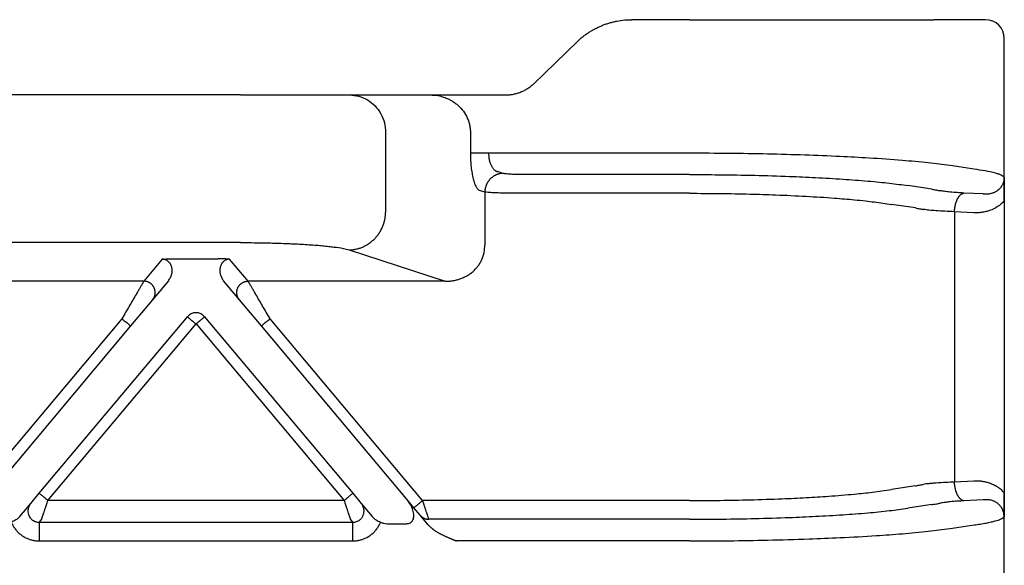
# Model space of a CAD drawing. Units: millimetres. Extents: x -106 to 191, y 350 to 560.
# Drawn here: x 25 to 51, y 485 to 499 of the extents above; entities that cross this region are included whole.
import ezdxf

# ---------------------------------------------------------------- set-up
doc = ezdxf.new("R2010")
doc.units = ezdxf.units.MM

msp = doc.modelspace()

# ---------------------------------------------------------------- linework, layer by layer
at = {"color": 7, "linetype": 'Continuous'}
for p, q in [((42.633, 499.061), (41.095, 499.061)), ((42.633, 499.061), (49.128, 499.061)), ((49.768, 499.061), (49.128, 499.061)), ((50.505, 499.061), (49.768, 499.061)), ((38.489, 497.36), (39.649, 498.481)), ((51.004, 494.241), (51.004, 498.561)), ((30.685, 497.061), (-15.676, 497.061)), ((30.685, 497.061), (33.583, 497.061)), ((33.583, 497.061), (35.734, 497.061)), ((35.734, 497.061), (37.198, 497.061)), ((37.198, 497.061), (37.738, 497.061)), ((34.549, 496.061), (34.549, 493.936)), ((34.549, 496.061), (34.549, 493.936)), ((36.804, 496.061), (36.804, 495.519)), ((37.187, 494.478), (37.048, 494.523)), ((37.187, 494.478), (37.187, 493.075)), ((51.004, 494.241), (51.004, 486.482)), ((30.685, 493.134), (-15.676, 493.134)), ((33.583, 492.94), (36.129, 492.109)), ((51.004, 478.58), (51.004, 486.482))]:
    msp.add_line(p, q, dxfattribs=at)
at = {"color": 2, "linetype": 'Continuous'}
for p, q in [((37.287, 495.519), (42.633, 495.519)), ((37.67, 494.976), (37.531, 495.021)), ((49.561, 495.191), (50.201, 495.094)), ((42.633, 494.944), (38.153, 494.944)), ((49.075, 494.554), (48.435, 494.651)), ((50.444, 494.427), (49.929, 494.453)), ((42.633, 494.445), (38.153, 494.445)), ((48.642, 494.055), (48.002, 494.152)), ((50.194, 493.929), (49.679, 493.955)), ((49.679, 493.955), (49.679, 486.768)), ((28.609, 492.692), (28.12, 492.109)), ((28.916, 492.703), (30.093, 492.703)), ((30.89, 492.109), (30.4, 492.692)), ((28.12, 492.109), (19.89, 492.109)), ((28.77, 492.118), (28.349, 491.617)), ((30.66, 491.617), (30.239, 492.118)), ((36.129, 492.109), (30.89, 492.109)), ((28.349, 491.617), (27.764, 490.92)), ((31.245, 490.92), (30.66, 491.617)), ((27.534, 491.112), (24.005, 486.906)), ((25.336, 486.47), (29.275, 491.164)), ((29.734, 491.164), (33.673, 486.47)), ((35.532, 486.277), (31.475, 491.112)), ((27.764, 490.92), (24.234, 486.713)), ((25.565, 486.277), (29.505, 490.971)), ((29.505, 490.971), (33.444, 486.277)), ((35.104, 486.321), (31.245, 490.92)), ((48.642, 486.667), (48.002, 486.57)), ((50.194, 486.794), (49.679, 486.768)), ((25.108, 486.199), (25.336, 486.47)), ((33.673, 486.47), (33.901, 486.199)), ((24.815, 485.85), (25.108, 486.199)), ((33.444, 486.277), (25.565, 486.277)), ((33.901, 486.199), (34.194, 485.85)), ((35.302, 486.084), (35.104, 486.321)), ((35.47, 485.885), (35.302, 486.084)), ((42.633, 486.277), (35.532, 486.277)), ((49.075, 486.169), (48.435, 486.072)), ((50.444, 486.295), (49.929, 486.269)), ((35.679, 485.635), (35.47, 485.885)), ((25.398, 485.779), (25.333, 485.701)), ((25.333, 485.701), (33.676, 485.701)), ((33.676, 485.701), (33.611, 485.779)), ((34.582, 485.661), (35.104, 485.661)), ((42.633, 485.779), (35.699, 485.779)), ((49.561, 485.531), (50.201, 485.628)), ((25.333, 485.203), (33.676, 485.203)), ((42.633, 485.203), (36.433, 485.203))]:
    msp.add_line(p, q, dxfattribs=at)
at = {"color": 7, "linetype": 'Continuous'}
msp.add_arc((50.505, 498.561), 0.5, 0, 90, dxfattribs=at)
at = {"color": 2, "linetype": 'Continuous'}
for start, end in [(90, 140), (40, 90)]:
    msp.add_arc((29.505, 490.971), 0.3, start, end, dxfattribs=at)
at = {"color": 7, "linetype": 'Continuous'}
for points, knots in [([(39.649, 498.481), (39.674, 498.505), (39.723, 498.55), (39.802, 498.616), (39.881, 498.675), (39.962, 498.73), (40.044, 498.78), (40.133, 498.829), (40.224, 498.873), (40.318, 498.913), (40.41, 498.947), (40.506, 498.978), (40.601, 499.003), (40.737, 499.032), (40.901, 499.056), (41.035, 499.06), (41.095, 499.061)], [0, 0, 0, 0, 0.102699, 0.199105, 0.307961, 0.397948, 0.493002, 0.596509, 0.703321, 0.796224, 0.903019, 0.99733, 1.097802, 1.196685, 1.415046, 1.595957, 1.595957, 1.595957, 1.595957]), ([(37.738, 497.061), (37.776, 497.062), (37.846, 497.064), (37.933, 497.078), (37.998, 497.092), (38.047, 497.105), (38.096, 497.12), (38.164, 497.145), (38.242, 497.181), (38.314, 497.224), (38.369, 497.26), (38.411, 497.292), (38.452, 497.326), (38.477, 497.349), (38.489, 497.36)], [0, 0, 0, 0, 0.1146343, 0.20889, 0.2636601, 0.3133611, 0.3627918, 0.4179234, 0.5286989, 0.6212612, 0.6691347, 0.7244646, 0.7811319, 0.8279623, 0.8279623, 0.8279623, 0.8279623]), ([(33.583, 497.061), (33.667, 497.054), (33.836, 497.041), (34.072, 496.936), (34.275, 496.776), (34.429, 496.566), (34.53, 496.322), (34.543, 496.148), (34.549, 496.061)], [0, 0, 0, 0, 0.252311, 0.505791, 0.761281, 1.019072, 1.278841, 1.539744, 1.539744, 1.539744, 1.539744]), ([(35.734, 497.061), (35.802, 497.058), (35.938, 497.051), (36.106, 497.002), (36.231, 496.948), (36.32, 496.899), (36.402, 496.844), (36.507, 496.757), (36.621, 496.631), (36.709, 496.482), (36.758, 496.357), (36.784, 496.259), (36.8, 496.162), (36.803, 496.095), (36.804, 496.061)], [0, 0, 0, 0, 0.204615, 0.408324, 0.519172, 0.612273, 0.714062, 0.815783, 1.019253, 1.220664, 1.330894, 1.422733, 1.523882, 1.624607, 1.624607, 1.624607, 1.624607]), ([(36.804, 495.519), (36.804, 495.491), (36.804, 495.427), (36.808, 495.329), (36.814, 495.233), (36.823, 495.143), (36.833, 495.059), (36.845, 494.98), (36.86, 494.905), (36.875, 494.836), (36.894, 494.77), (36.912, 494.714), (36.933, 494.662), (36.954, 494.618), (36.977, 494.582), (37, 494.555), (37.022, 494.535), (37.04, 494.527), (37.048, 494.523)], [0, 0, 0, 0, 0.086141, 0.191594, 0.29359, 0.375506, 0.463203, 0.544963, 0.615176, 0.69461, 0.755784, 0.821122, 0.870665, 0.922729, 0.96793, 0.999872, 1.028651, 1.056702, 1.056702, 1.056702, 1.056702]), ([(33.583, 492.94), (33.597, 492.94), (33.626, 492.941), (33.669, 492.945), (33.713, 492.952), (33.757, 492.96), (33.801, 492.97), (33.846, 492.983), (33.89, 492.998), (33.935, 493.016), (33.978, 493.036), (34.014, 493.054), (34.043, 493.07), (34.064, 493.083), (34.085, 493.096), (34.105, 493.11), (34.126, 493.124), (34.146, 493.139), (34.165, 493.155), (34.185, 493.171), (34.204, 493.187), (34.222, 493.204), (34.241, 493.221), (34.259, 493.239), (34.276, 493.258), (34.293, 493.277), (34.309, 493.296), (34.325, 493.315), (34.341, 493.335), (34.356, 493.356), (34.37, 493.376), (34.389, 493.404), (34.41, 493.44), (34.434, 493.484), (34.456, 493.528), (34.475, 493.574), (34.492, 493.619), (34.507, 493.665), (34.519, 493.711), (34.53, 493.757), (34.538, 493.802), (34.543, 493.847), (34.547, 493.892), (34.548, 493.921), (34.549, 493.936)], [0, 0, 0, 0, 0.042619, 0.086018, 0.130181, 0.175084, 0.220701, 0.267002, 0.313952, 0.36151, 0.409635, 0.458276, 0.482776, 0.507386, 0.532097, 0.556903, 0.581796, 0.606769, 0.631812, 0.656918, 0.682078, 0.707285, 0.732528, 0.7578, 0.783091, 0.808393, 0.833696, 0.858991, 0.88427, 0.909523, 0.934741, 0.959915, 1.010093, 1.05999, 1.109539, 1.158675, 1.207335, 1.255462, 1.303, 1.349902, 1.396121, 1.441618, 1.486355, 1.530304, 1.530304, 1.530304, 1.530304]), ([(30.685, 493.134), (30.761, 493.134), (30.924, 493.134), (31.173, 493.131), (31.419, 493.127), (31.66, 493.12), (31.882, 493.113), (32.103, 493.104), (32.309, 493.093), (32.513, 493.08), (32.701, 493.067), (32.876, 493.052), (33.031, 493.036), (33.212, 493.014), (33.396, 492.989), (33.528, 492.954), (33.583, 492.94)], [0, 0, 0, 0, 0.228292, 0.489463, 0.747001, 0.965473, 1.210913, 1.416103, 1.627892, 1.829008, 2.030756, 2.19313, 2.354159, 2.499413, 2.73996, 2.909706, 2.909706, 2.909706, 2.909706]), ([(36.129, 492.109), (36.162, 492.109), (36.229, 492.109), (36.33, 492.12), (36.43, 492.14), (36.53, 492.169), (36.624, 492.207), (36.711, 492.252), (36.793, 492.303), (36.874, 492.367), (36.948, 492.439), (37.013, 492.518), (37.066, 492.6), (37.126, 492.718), (37.178, 492.875), (37.184, 493.008), (37.187, 493.075)], [0, 0, 0, 0, 0.099116, 0.20262, 0.303364, 0.40466, 0.515861, 0.605938, 0.6983, 0.80641, 0.914767, 1.006202, 1.113536, 1.205544, 1.403704, 1.603464, 1.603464, 1.603464, 1.603464]), ([(51.004, 486.482), (51.004, 486.478), (51.004, 486.472), (51.004, 486.462), (51.004, 486.453), (51.004, 486.444), (51.004, 486.436), (51.004, 486.427), (51.004, 486.419), (51.004, 486.411), (51.004, 486.403), (51.004, 486.396), (51.004, 486.389), (51.004, 486.381), (51.004, 486.374), (51.004, 486.368), (51.004, 486.361), (51.004, 486.354), (51.004, 486.348), (51.004, 486.342), (51.004, 486.336), (51.004, 486.329), (51.004, 486.324), (51.004, 486.318), (51.004, 486.312), (51.004, 486.303), (51.004, 486.291), (51.004, 486.276), (51.004, 486.261), (51.004, 486.246), (51.004, 486.232), (51.004, 486.218), (51.004, 486.204), (51.004, 486.19), (51.004, 486.177), (51.004, 486.164), (51.004, 486.151), (51.004, 486.137), (51.004, 486.122), (51.004, 486.105), (51.004, 486.089), (51.004, 486.073), (51.003, 486.058), (51.003, 486.043), (51.003, 486.027), (51.003, 486.013), (51.003, 485.998), (51.002, 485.984), (51.002, 485.969), (51.002, 485.955), (51.002, 485.941), (51.001, 485.927), (51.001, 485.915), (51.001, 485.907), (51, 485.9), (51, 485.893), (51, 485.886), (51, 485.88), (51, 485.876), (50.999, 485.872), (50.999, 485.867), (50.999, 485.864), (50.999, 485.86), (50.999, 485.858), (50.999, 485.856), (50.999, 485.854), (50.999, 485.853), (50.999, 485.852), (50.999, 485.851), (50.999, 485.851), (50.999, 485.85), (50.999, 485.849), (50.999, 485.848), (50.998, 485.848), (50.998, 485.848), (50.998, 485.847), (50.998, 485.847), (50.998, 485.847), (50.998, 485.847)], [0, 0, 0, 0, 0.009746, 0.0192029, 0.0283814, 0.0372921, 0.0459454, 0.0543519, 0.0625222, 0.0704668, 0.0781963, 0.0857211, 0.0930519, 0.1001993, 0.1071737, 0.1139857, 0.1206458, 0.1271647, 0.1335528, 0.1398208, 0.1459791, 0.1520383, 0.1580089, 0.1639016, 0.1697268, 0.1754951, 0.1908231, 0.205886, 0.220691, 0.2352451, 0.2495555, 0.2636292, 0.2774733, 0.2910951, 0.3045014, 0.3176995, 0.3306965, 0.3434994, 0.3600904, 0.3764094, 0.3924622, 0.4082545, 0.423792, 0.4390806, 0.4541258, 0.4689335, 0.4835094, 0.4978592, 0.5125423, 0.5269398, 0.5410633, 0.5549239, 0.5685331, 0.5748863, 0.5814398, 0.5881791, 0.5950899, 0.6021578, 0.6059841, 0.6099977, 0.6141887, 0.6185472, 0.6210254, 0.6237297, 0.6266376, 0.6278431, 0.6288856, 0.6297269, 0.6303289, 0.6306536, 0.6316447, 0.6326399, 0.6331435, 0.6336451, 0.6338921, 0.6341321, 0.6343121, 0.6346678, 0.6346678, 0.6346678, 0.6346678])]:
    msp.add_open_spline(points, degree=3, knots=knots, dxfattribs=at)
at = {"color": 2, "linetype": 'Continuous'}
for points, knots in [([(36.804, 495.519), (36.812, 495.519), (36.834, 495.519), (36.873, 495.519), (36.923, 495.519), (36.985, 495.519), (37.055, 495.519), (37.131, 495.519), (37.209, 495.519), (37.261, 495.519), (37.287, 495.519)], [0, 0, 0, 0, 0.025958, 0.0647447, 0.1160955, 0.1785822, 0.249782, 0.3265111, 0.4053205, 0.4829629, 0.4829629, 0.4829629, 0.4829629]), ([(37.287, 495.519), (37.288, 495.487), (37.289, 495.425), (37.302, 495.349), (37.316, 495.29), (37.328, 495.25), (37.343, 495.211), (37.36, 495.175), (37.378, 495.142), (37.397, 495.114), (37.417, 495.089), (37.438, 495.069), (37.46, 495.051), (37.482, 495.037), (37.506, 495.027), (37.523, 495.023), (37.531, 495.021)], [0, 0, 0, 0, 0.0954853, 0.1886938, 0.2295924, 0.2758291, 0.3156556, 0.3553578, 0.3945173, 0.426291, 0.4588596, 0.4887035, 0.5146368, 0.5436201, 0.5668906, 0.5932815, 0.5932815, 0.5932815, 0.5932815]), ([(42.633, 495.519), (42.981, 495.518), (43.672, 495.516), (44.694, 495.499), (45.681, 495.472), (46.582, 495.436), (47.447, 495.39), (48.229, 495.334), (48.946, 495.271), (49.368, 495.216), (49.561, 495.191)], [0, 0, 0, 0, 1.04498, 2.073566, 3.065292, 4.005618, 4.780318, 5.663933, 6.355675, 6.940218, 6.940218, 6.940218, 6.940218]), ([(37.67, 494.976), (37.662, 494.976), (37.648, 494.975), (37.627, 494.973), (37.605, 494.97), (37.583, 494.966), (37.56, 494.961), (37.538, 494.954), (37.516, 494.947), (37.494, 494.938), (37.472, 494.928), (37.45, 494.917), (37.429, 494.905), (37.408, 494.891), (37.388, 494.876), (37.369, 494.861), (37.35, 494.844), (37.332, 494.826), (37.315, 494.808), (37.298, 494.788), (37.283, 494.768), (37.269, 494.747), (37.256, 494.726), (37.244, 494.704), (37.233, 494.682), (37.223, 494.659), (37.215, 494.636), (37.208, 494.613), (37.201, 494.591), (37.196, 494.568), (37.192, 494.545), (37.189, 494.522), (37.187, 494.5), (37.187, 494.485), (37.187, 494.478)], [0, 0, 0, 0, 0.0213092, 0.043009, 0.0650903, 0.0875418, 0.1103505, 0.1335009, 0.1569758, 0.1807552, 0.2048174, 0.229138, 0.2536909, 0.2784478, 0.3033785, 0.3284512, 0.3536326, 0.3788882, 0.4041826, 0.4294799, 0.4547437, 0.479938, 0.505027, 0.5299757, 0.5547502, 0.579318, 0.603648, 0.6277113, 0.6514808, 0.6749316, 0.6980412, 0.7207893, 0.7431582, 0.7651325, 0.7651325, 0.7651325, 0.7651325]), ([(38.153, 494.944), (38.121, 494.944), (38.068, 494.944), (37.992, 494.946), (37.922, 494.948), (37.857, 494.952), (37.793, 494.957), (37.745, 494.962), (37.702, 494.968), (37.68, 494.973), (37.67, 494.976)], [0, 0, 0, 0, 0.0935995, 0.1611457, 0.2257133, 0.3050217, 0.3575071, 0.4165483, 0.4517497, 0.4849403, 0.4849403, 0.4849403, 0.4849403]), ([(50.201, 495.094), (50.298, 495.08), (50.487, 495.052), (50.707, 495.006), (50.85, 494.964), (50.919, 494.935), (50.969, 494.91), (50.99, 494.886), (50.998, 494.875)], [0, 0, 0, 0, 0.2950554, 0.5731571, 0.6721695, 0.7425351, 0.7983883, 0.8378255, 0.8378255, 0.8378255, 0.8378255]), ([(42.633, 494.944), (42.891, 494.943), (43.47, 494.941), (44.358, 494.926), (45.217, 494.9), (45.999, 494.866), (46.692, 494.826), (47.259, 494.783), (47.67, 494.745), (47.948, 494.715), (48.197, 494.685), (48.358, 494.662), (48.435, 494.651)], [0, 0, 0, 0, 0.775405, 1.736888, 2.662205, 3.355211, 4.08403, 4.744306, 5.061026, 5.323711, 5.580827, 5.813849, 5.813849, 5.813849, 5.813849]), ([(50.998, 494.875), (50.998, 494.874), (50.998, 494.869), (50.998, 494.861), (50.998, 494.853), (50.998, 494.844), (50.997, 494.831), (50.995, 494.812), (50.991, 494.787), (50.984, 494.758), (50.975, 494.726), (50.962, 494.69), (50.942, 494.651), (50.917, 494.61), (50.884, 494.57), (50.847, 494.534), (50.809, 494.506), (50.775, 494.486), (50.747, 494.471), (50.715, 494.457), (50.676, 494.444), (50.631, 494.433), (50.584, 494.426), (50.55, 494.424), (50.526, 494.423), (50.515, 494.423), (50.503, 494.423), (50.492, 494.424), (50.48, 494.424), (50.469, 494.425), (50.456, 494.426), (50.448, 494.426), (50.444, 494.427)], [0, 0, 0, 0, 0.0054617, 0.0148943, 0.0219931, 0.0296823, 0.0438345, 0.0592111, 0.0881604, 0.1177748, 0.1504106, 0.1883574, 0.2310625, 0.281632, 0.3326792, 0.3845289, 0.4375685, 0.4722459, 0.5042488, 0.5333436, 0.5769743, 0.6267892, 0.6702536, 0.7195519, 0.7297046, 0.7422883, 0.7534781, 0.7647133, 0.7761431, 0.7878506, 0.8000443, 0.81273, 0.81273, 0.81273, 0.81273]), ([(50.998, 494.875), (50.998, 494.875), (50.998, 494.875), (50.998, 494.875), (50.998, 494.875), (50.998, 494.874), (50.999, 494.874), (50.999, 494.873), (50.999, 494.872), (50.999, 494.872), (50.999, 494.871), (50.999, 494.871), (50.999, 494.87), (50.999, 494.869), (50.999, 494.868), (50.999, 494.867), (50.999, 494.865), (50.999, 494.862), (50.999, 494.859), (50.999, 494.855), (50.999, 494.851), (51, 494.847), (51, 494.842), (51, 494.836), (51, 494.829), (51, 494.822), (51.001, 494.816), (51.001, 494.808), (51.001, 494.798), (51.001, 494.786), (51.002, 494.775), (51.002, 494.763), (51.002, 494.751), (51.002, 494.738), (51.003, 494.726), (51.003, 494.712), (51.003, 494.699), (51.003, 494.685), (51.003, 494.671), (51.004, 494.657), (51.004, 494.643), (51.004, 494.629), (51.004, 494.614), (51.004, 494.599), (51.004, 494.585), (51.004, 494.572), (51.004, 494.56), (51.004, 494.548), (51.004, 494.536), (51.004, 494.523), (51.004, 494.511), (51.004, 494.498), (51.004, 494.485), (51.004, 494.471), (51.004, 494.458), (51.004, 494.444), (51.004, 494.43), (51.004, 494.419), (51.004, 494.411), (51.004, 494.406), (51.004, 494.4), (51.004, 494.395), (51.004, 494.389), (51.004, 494.383), (51.004, 494.378), (51.004, 494.372), (51.004, 494.366), (51.004, 494.36), (51.004, 494.354), (51.004, 494.347), (51.004, 494.341), (51.004, 494.334), (51.004, 494.328), (51.004, 494.321), (51.004, 494.314), (51.004, 494.306), (51.004, 494.299), (51.004, 494.291), (51.004, 494.283), (51.004, 494.275), (51.004, 494.267), (51.004, 494.258), (51.004, 494.25), (51.004, 494.244), (51.004, 494.241)], [0, 0, 0, 0, 0.0003636, 0.0005363, 0.0007746, 0.0010213, 0.0015217, 0.0020243, 0.00302, 0.0040128, 0.004252, 0.004692, 0.0053113, 0.0060882, 0.0070014, 0.0080291, 0.0109373, 0.0136416, 0.0161195, 0.0204805, 0.0246724, 0.0286853, 0.032509, 0.0395775, 0.0464887, 0.053228, 0.0597812, 0.0661336, 0.0774588, 0.0889568, 0.1006342, 0.1124974, 0.1245531, 0.1368077, 0.1498434, 0.1630656, 0.1764785, 0.1900866, 0.203894, 0.2179051, 0.2321243, 0.2465559, 0.2612041, 0.2760732, 0.2911677, 0.302979, 0.3149552, 0.3271019, 0.3394246, 0.3519289, 0.3646205, 0.3775048, 0.3905875, 0.4038742, 0.4173705, 0.4310818, 0.4450139, 0.4591723, 0.464495, 0.4698656, 0.4752922, 0.4807831, 0.4863468, 0.4919914, 0.4977254, 0.5035569, 0.5094942, 0.5155457, 0.5217197, 0.5280245, 0.5344683, 0.5410595, 0.5478063, 0.5547171, 0.5618001, 0.5690637, 0.5765161, 0.5841657, 0.5920207, 0.6000895, 0.6083803, 0.6169014, 0.6256611, 0.6346678, 0.6346678, 0.6346678, 0.6346678]), ([(38.153, 494.445), (38.098, 494.446), (37.991, 494.446), (37.84, 494.448), (37.692, 494.45), (37.556, 494.454), (37.429, 494.459), (37.325, 494.464), (37.246, 494.47), (37.202, 494.476), (37.187, 494.478)], [0, 0, 0, 0, 0.163658, 0.322262, 0.4511517, 0.6097687, 0.7304457, 0.832063, 0.9215548, 0.9669239, 0.9669239, 0.9669239, 0.9669239]), ([(49.075, 494.554), (49.095, 494.551), (49.135, 494.544), (49.195, 494.534), (49.253, 494.524), (49.289, 494.517), (49.306, 494.514)], [0, 0, 0, 0, 0.060194, 0.1236308, 0.1827504, 0.2350679, 0.2350679, 0.2350679, 0.2350679]), ([(49.929, 494.453), (49.873, 494.456), (49.75, 494.463), (49.601, 494.475), (49.488, 494.487), (49.421, 494.495), (49.362, 494.503), (49.325, 494.51), (49.306, 494.514)], [0, 0, 0, 0, 0.1697724, 0.3679591, 0.4489713, 0.5126153, 0.5696667, 0.6263423, 0.6263423, 0.6263423, 0.6263423]), ([(49.679, 493.955), (49.68, 493.962), (49.68, 493.976), (49.682, 493.998), (49.684, 494.02), (49.686, 494.042), (49.69, 494.064), (49.693, 494.086), (49.697, 494.109), (49.702, 494.131), (49.707, 494.153), (49.713, 494.174), (49.719, 494.196), (49.726, 494.217), (49.734, 494.237), (49.742, 494.257), (49.75, 494.276), (49.759, 494.294), (49.768, 494.312), (49.778, 494.328), (49.787, 494.344), (49.798, 494.359), (49.808, 494.373), (49.819, 494.385), (49.83, 494.397), (49.841, 494.408), (49.852, 494.417), (49.863, 494.425), (49.874, 494.432), (49.885, 494.439), (49.897, 494.444), (49.908, 494.448), (49.919, 494.451), (49.926, 494.452), (49.929, 494.453)], [0, 0, 0, 0, 0.0214204, 0.0431709, 0.0652067, 0.0874785, 0.109933, 0.1325133, 0.1551592, 0.1778082, 0.2003956, 0.2228557, 0.2451222, 0.2671298, 0.2888142, 0.3101139, 0.3309706, 0.3513304, 0.3711447, 0.3903711, 0.4089737, 0.4269246, 0.4442034, 0.4607989, 0.4767079, 0.4919365, 0.5064995, 0.52042, 0.5337292, 0.5464657, 0.5586741, 0.5704045, 0.5817101, 0.5926466, 0.5926466, 0.5926466, 0.5926466]), ([(42.633, 494.445), (42.903, 494.445), (43.439, 494.443), (44.202, 494.428), (44.966, 494.404), (45.715, 494.37), (46.414, 494.326), (46.939, 494.282), (47.294, 494.246), (47.547, 494.217), (47.777, 494.188), (47.927, 494.164), (48.002, 494.152)], [0, 0, 0, 0, 0.810155, 1.607292, 2.289644, 3.105016, 3.85473, 4.39094, 4.684259, 4.927555, 5.152526, 5.381756, 5.381756, 5.381756, 5.381756]), ([(51.004, 494.241), (50.948, 494.188), (50.833, 494.079), (50.659, 493.998), (50.513, 493.955), (50.433, 493.94), (50.377, 493.933), (50.35, 493.931), (50.324, 493.929), (50.29, 493.927), (50.246, 493.927), (50.211, 493.928), (50.194, 493.929)], [0, 0, 0, 0, 0.2315773, 0.470157, 0.5691156, 0.6865437, 0.7144509, 0.7394736, 0.7657491, 0.7919147, 0.8440749, 0.8962745, 0.8962745, 0.8962745, 0.8962745]), ([(48.642, 494.055), (48.66, 494.052), (48.696, 494.046), (48.749, 494.036), (48.8, 494.026), (48.833, 494.019), (48.849, 494.016)], [0, 0, 0, 0, 0.0549394, 0.1108324, 0.1608041, 0.2108294, 0.2108294, 0.2108294, 0.2108294]), ([(49.679, 493.955), (49.593, 493.958), (49.429, 493.965), (49.202, 493.979), (49.012, 493.994), (48.899, 494.009), (48.849, 494.016)], [0, 0, 0, 0, 0.2606643, 0.4900603, 0.6823736, 0.8331416, 0.8331416, 0.8331416, 0.8331416]), ([(28.609, 492.692), (28.613, 492.693), (28.623, 492.694), (28.64, 492.695), (28.658, 492.696), (28.683, 492.698), (28.713, 492.699), (28.765, 492.701), (28.833, 492.703), (28.888, 492.703), (28.916, 492.703)], [0, 0, 0, 0, 0.0108475, 0.0315805, 0.049938, 0.0658136, 0.1054816, 0.1411152, 0.2221675, 0.3072882, 0.3072882, 0.3072882, 0.3072882]), ([(28.77, 492.118), (28.78, 492.131), (28.799, 492.155), (28.821, 492.193), (28.839, 492.231), (28.854, 492.272), (28.864, 492.315), (28.87, 492.355), (28.872, 492.397), (28.869, 492.438), (28.862, 492.481), (28.849, 492.524), (28.829, 492.565), (28.802, 492.604), (28.769, 492.637), (28.732, 492.662), (28.699, 492.677), (28.671, 492.686), (28.642, 492.691), (28.621, 492.692), (28.609, 492.692)], [0, 0, 0, 0, 0.0507233, 0.091605, 0.1301606, 0.1786184, 0.2209327, 0.2629662, 0.3005691, 0.3463542, 0.3843117, 0.4308617, 0.4819479, 0.5202932, 0.5714483, 0.621727, 0.6544884, 0.6801237, 0.7088644, 0.7430027, 0.7430027, 0.7430027, 0.7430027]), ([(30.4, 492.692), (30.396, 492.693), (30.386, 492.694), (30.369, 492.695), (30.351, 492.696), (30.326, 492.698), (30.296, 492.699), (30.261, 492.7), (30.227, 492.702), (30.19, 492.702), (30.144, 492.703), (30.111, 492.703), (30.093, 492.703)], [0, 0, 0, 0, 0.0108475, 0.0315805, 0.049938, 0.0658136, 0.1054816, 0.1411152, 0.1696712, 0.2073052, 0.2533871, 0.3072897, 0.3072897, 0.3072897, 0.3072897]), ([(30.4, 492.692), (30.389, 492.692), (30.368, 492.691), (30.339, 492.686), (30.31, 492.677), (30.284, 492.666), (30.26, 492.651), (30.239, 492.635), (30.221, 492.618), (30.202, 492.596), (30.18, 492.565), (30.161, 492.526), (30.148, 492.482), (30.14, 492.442), (30.137, 492.4), (30.139, 492.36), (30.145, 492.317), (30.158, 492.26), (30.186, 492.19), (30.222, 492.142), (30.239, 492.118)], [0, 0, 0, 0, 0.0323871, 0.0628796, 0.088515, 0.1212764, 0.1485661, 0.1741735, 0.2001036, 0.2228396, 0.2611848, 0.312271, 0.3538582, 0.3967811, 0.4337165, 0.4801696, 0.5176881, 0.5645164, 0.6540264, 0.7429047, 0.7429047, 0.7429047, 0.7429047]), ([(28.12, 492.109), (28.117, 492.104), (28.109, 492.091), (28.098, 492.073), (28.087, 492.053), (28.076, 492.035), (28.064, 492.014), (28.042, 491.977), (28.009, 491.92), (27.962, 491.841), (27.9, 491.735), (27.822, 491.603), (27.73, 491.445), (27.633, 491.281), (27.568, 491.169), (27.534, 491.112)], [0, 0, 0, 0, 0.016654, 0.045286, 0.063777, 0.084966, 0.108577, 0.134625, 0.213925, 0.30684, 0.411513, 0.581956, 0.766841, 0.958917, 1.15533, 1.15533, 1.15533, 1.15533]), ([(28.349, 491.617), (28.357, 491.626), (28.371, 491.645), (28.386, 491.672), (28.397, 491.695), (28.404, 491.714), (28.41, 491.734), (28.414, 491.752), (28.416, 491.766), (28.417, 491.777), (28.418, 491.788), (28.419, 491.799), (28.419, 491.81), (28.418, 491.822), (28.418, 491.833), (28.417, 491.844), (28.415, 491.856), (28.413, 491.867), (28.41, 491.879), (28.407, 491.89), (28.404, 491.902), (28.4, 491.913), (28.395, 491.924), (28.391, 491.935), (28.385, 491.946), (28.38, 491.956), (28.374, 491.966), (28.367, 491.976), (28.36, 491.986), (28.353, 491.995), (28.346, 492.004), (28.338, 492.013), (28.33, 492.021), (28.321, 492.029), (28.313, 492.037), (28.304, 492.044), (28.295, 492.051), (28.286, 492.057), (28.277, 492.063), (28.264, 492.07), (28.249, 492.079), (28.23, 492.087), (28.211, 492.094), (28.186, 492.101), (28.155, 492.107), (28.131, 492.108), (28.12, 492.109)], [0, 0, 0, 0, 0.034944, 0.0723254, 0.09193, 0.1121193, 0.132873, 0.1541633, 0.1650012, 0.1759599, 0.1870341, 0.198218, 0.2095052, 0.2208892, 0.2323628, 0.2439186, 0.2555487, 0.267245, 0.2789989, 0.2908017, 0.3026445, 0.314518, 0.3264128, 0.3383195, 0.3502285, 0.3621304, 0.3740155, 0.3858743, 0.3976976, 0.4094762, 0.421201, 0.4328633, 0.4444547, 0.455967, 0.4673925, 0.4787237, 0.4899536, 0.5010755, 0.5120834, 0.5229715, 0.5443641, 0.5652205, 0.5855105, 0.605212, 0.6427697, 0.6778601, 0.6778601, 0.6778601, 0.6778601]), ([(30.66, 491.617), (30.653, 491.626), (30.638, 491.645), (30.623, 491.672), (30.612, 491.695), (30.605, 491.714), (30.599, 491.734), (30.596, 491.752), (30.593, 491.766), (30.592, 491.777), (30.591, 491.788), (30.59, 491.799), (30.59, 491.81), (30.591, 491.822), (30.591, 491.833), (30.592, 491.844), (30.594, 491.856), (30.596, 491.867), (30.599, 491.879), (30.602, 491.89), (30.605, 491.902), (30.609, 491.913), (30.614, 491.924), (30.618, 491.935), (30.624, 491.946), (30.629, 491.956), (30.635, 491.966), (30.642, 491.976), (30.649, 491.986), (30.656, 491.995), (30.663, 492.004), (30.671, 492.013), (30.679, 492.021), (30.688, 492.029), (30.696, 492.037), (30.705, 492.044), (30.714, 492.051), (30.723, 492.057), (30.732, 492.063), (30.745, 492.07), (30.76, 492.079), (30.779, 492.087), (30.798, 492.094), (30.823, 492.101), (30.854, 492.107), (30.878, 492.108), (30.89, 492.109)], [0, 0, 0, 0, 0.034944, 0.0723254, 0.09193, 0.1121193, 0.132873, 0.1541633, 0.1650012, 0.1759599, 0.1870341, 0.198218, 0.2095052, 0.2208892, 0.2323628, 0.2439186, 0.2555487, 0.267245, 0.2789989, 0.2908017, 0.3026445, 0.314518, 0.3264128, 0.3383195, 0.3502285, 0.3621304, 0.3740155, 0.3858743, 0.3976976, 0.4094762, 0.421201, 0.4328633, 0.4444547, 0.455967, 0.4673925, 0.4787237, 0.4899536, 0.5010755, 0.5120834, 0.5229715, 0.5443641, 0.5652205, 0.5855105, 0.605212, 0.6427697, 0.6778601, 0.6778601, 0.6778601, 0.6778601]), ([(31.475, 491.112), (31.442, 491.169), (31.376, 491.281), (31.279, 491.445), (31.187, 491.603), (31.109, 491.735), (31.047, 491.841), (31, 491.92), (30.967, 491.977), (30.945, 492.014), (30.933, 492.035), (30.922, 492.053), (30.911, 492.073), (30.9, 492.091), (30.892, 492.104), (30.89, 492.109)], [0, 0, 0, 0, 0.196412, 0.388489, 0.573373, 0.743817, 0.84849, 0.941405, 1.020705, 1.046753, 1.070364, 1.091552, 1.110044, 1.138676, 1.15533, 1.15533, 1.15533, 1.15533]), ([(27.534, 491.112), (27.549, 491.1), (27.577, 491.077), (27.619, 491.041), (27.659, 491.008), (27.695, 490.978), (27.724, 490.954), (27.744, 490.937), (27.756, 490.926), (27.762, 490.922), (27.764, 490.92)], [0, 0, 0, 0, 0.0562097, 0.1104284, 0.1647028, 0.212132, 0.2507448, 0.2789365, 0.2894682, 0.3, 0.3, 0.3, 0.3]), ([(29.275, 491.164), (29.278, 491.162), (29.283, 491.157), (29.297, 491.145), (29.317, 491.129), (29.334, 491.115), (29.342, 491.108)], [0, 0, 0, 0, 0.01141807, 0.02283614, 0.05473049, 0.08786797, 0.08786797, 0.08786797, 0.08786797]), ([(29.342, 491.108), (29.355, 491.097), (29.379, 491.076), (29.418, 491.044), (29.451, 491.016), (29.481, 490.991), (29.497, 490.978), (29.505, 490.971)], [0, 0, 0, 0, 0.0493817, 0.097327, 0.1492703, 0.181059, 0.212132, 0.212132, 0.212132, 0.212132]), ([(29.505, 490.971), (29.519, 490.984), (29.549, 491.008), (29.591, 491.044), (29.63, 491.077), (29.655, 491.097), (29.667, 491.108)], [0, 0, 0, 0, 0.0585271, 0.114805, 0.1651026, 0.212132, 0.212132, 0.212132, 0.212132]), ([(29.667, 491.108), (29.676, 491.115), (29.693, 491.129), (29.712, 491.145), (29.726, 491.157), (29.731, 491.162), (29.734, 491.164)], [0, 0, 0, 0, 0.03512271, 0.06503183, 0.0764499, 0.08786797, 0.08786797, 0.08786797, 0.08786797]), ([(31.245, 490.92), (31.248, 490.922), (31.253, 490.926), (31.265, 490.937), (31.285, 490.954), (31.314, 490.978), (31.35, 491.008), (31.39, 491.041), (31.432, 491.077), (31.46, 491.1), (31.475, 491.112)], [0, 0, 0, 0, 0.0105318, 0.0210635, 0.0492552, 0.087868, 0.1352972, 0.1895716, 0.2437903, 0.3, 0.3, 0.3, 0.3]), ([(48.642, 486.667), (48.66, 486.67), (48.696, 486.676), (48.75, 486.686), (48.801, 486.696), (48.833, 486.703), (48.849, 486.707)], [0, 0, 0, 0, 0.0549394, 0.1108324, 0.1629125, 0.2108294, 0.2108294, 0.2108294, 0.2108294]), ([(49.679, 486.768), (49.604, 486.764), (49.441, 486.758), (49.244, 486.746), (49.093, 486.734), (49.004, 486.726), (48.923, 486.717), (48.874, 486.71), (48.849, 486.707)], [0, 0, 0, 0, 0.2261881, 0.4900596, 0.5909774, 0.6823822, 0.7579577, 0.8331554, 0.8331554, 0.8331554, 0.8331554]), ([(49.929, 486.269), (49.926, 486.27), (49.919, 486.271), (49.908, 486.274), (49.897, 486.279), (49.885, 486.284), (49.874, 486.29), (49.863, 486.297), (49.852, 486.305), (49.841, 486.315), (49.83, 486.325), (49.819, 486.337), (49.808, 486.35), (49.798, 486.363), (49.787, 486.378), (49.778, 486.394), (49.768, 486.411), (49.759, 486.428), (49.75, 486.446), (49.742, 486.465), (49.734, 486.485), (49.726, 486.506), (49.719, 486.527), (49.713, 486.548), (49.707, 486.57), (49.702, 486.591), (49.697, 486.614), (49.693, 486.636), (49.69, 486.658), (49.686, 486.68), (49.684, 486.702), (49.682, 486.724), (49.68, 486.746), (49.68, 486.76), (49.679, 486.768)], [0, 0, 0, 0, 0.0109365, 0.0222421, 0.0339724, 0.0461809, 0.0589174, 0.0722266, 0.0861471, 0.10071, 0.1159387, 0.1318477, 0.1484431, 0.165722, 0.1836729, 0.2022755, 0.2215018, 0.2413161, 0.261676, 0.2825327, 0.3038324, 0.3255168, 0.3475243, 0.3697909, 0.3922509, 0.4148384, 0.4374873, 0.4601333, 0.4827136, 0.5051681, 0.5274398, 0.5494757, 0.5712262, 0.5926466, 0.5926466, 0.5926466, 0.5926466]), ([(51.004, 486.482), (50.979, 486.508), (50.922, 486.566), (50.825, 486.636), (50.72, 486.695), (50.617, 486.737), (50.51, 486.768), (50.43, 486.783), (50.376, 486.789), (50.35, 486.791), (50.324, 486.793), (50.29, 486.795), (50.246, 486.796), (50.211, 486.794), (50.194, 486.794)], [0, 0, 0, 0, 0.1095414, 0.2438213, 0.3569172, 0.4711659, 0.5781366, 0.6875085, 0.7153853, 0.7404213, 0.7666882, 0.7928454, 0.8449891, 0.8971724, 0.8971724, 0.8971724, 0.8971724]), ([(25.565, 486.277), (25.551, 486.289), (25.523, 486.312), (25.481, 486.348), (25.441, 486.381), (25.405, 486.411), (25.376, 486.436), (25.356, 486.452), (25.344, 486.463), (25.338, 486.467), (25.336, 486.47)], [0, 0, 0, 0, 0.0562097, 0.1104284, 0.1647028, 0.212132, 0.2507448, 0.2789365, 0.2894682, 0.3, 0.3, 0.3, 0.3]), ([(33.444, 486.277), (33.458, 486.289), (33.486, 486.312), (33.528, 486.348), (33.568, 486.381), (33.604, 486.411), (33.633, 486.436), (33.653, 486.452), (33.665, 486.463), (33.671, 486.467), (33.673, 486.47)], [0, 0, 0, 0, 0.0562097, 0.1104284, 0.1647028, 0.212132, 0.2507448, 0.2789365, 0.2894682, 0.3, 0.3, 0.3, 0.3]), ([(42.633, 486.277), (42.903, 486.278), (43.439, 486.28), (44.26, 486.296), (45.024, 486.32), (45.723, 486.353), (46.364, 486.393), (46.951, 486.44), (47.507, 486.497), (47.834, 486.545), (48.002, 486.57)], [0, 0, 0, 0, 0.810155, 1.607292, 2.463583, 3.105017, 3.705657, 4.39094, 4.870645, 5.381716, 5.381716, 5.381716, 5.381716]), ([(25.108, 486.199), (25.104, 486.193), (25.093, 486.18), (25.079, 486.158), (25.067, 486.136), (25.053, 486.105), (25.041, 486.066), (25.033, 486.009), (25.037, 485.944), (25.058, 485.875), (25.095, 485.813), (25.135, 485.772), (25.168, 485.748), (25.189, 485.736), (25.211, 485.725), (25.242, 485.713), (25.283, 485.703), (25.317, 485.702), (25.333, 485.701)], [0, 0, 0, 0, 0.0231225, 0.0500049, 0.0767638, 0.1000055, 0.150214, 0.1998528, 0.2718551, 0.3433462, 0.4152302, 0.4868059, 0.5137069, 0.5367004, 0.5595764, 0.5866046, 0.6367513, 0.6862498, 0.6862498, 0.6862498, 0.6862498]), ([(25.398, 485.779), (25.399, 485.78), (25.399, 485.782), (25.401, 485.786), (25.402, 485.791), (25.404, 485.796), (25.406, 485.801), (25.407, 485.804), (25.408, 485.807), (25.409, 485.81), (25.41, 485.814), (25.412, 485.818), (25.413, 485.822), (25.414, 485.826), (25.415, 485.83), (25.418, 485.838), (25.423, 485.851), (25.428, 485.869), (25.435, 485.888), (25.442, 485.908), (25.449, 485.929), (25.458, 485.956), (25.469, 485.988), (25.481, 486.026), (25.494, 486.065), (25.51, 486.111), (25.527, 486.162), (25.546, 486.219), (25.559, 486.258), (25.565, 486.277)], [0, 0, 0, 0, 0.002942, 0.007304, 0.0129068, 0.0197908, 0.0236008, 0.0265087, 0.0292463, 0.032545, 0.0371365, 0.0421843, 0.046018, 0.0495113, 0.0535375, 0.0589702, 0.075695, 0.0941961, 0.1143979, 0.135755, 0.1585328, 0.182652, 0.2202414, 0.2600642, 0.3018626, 0.3453786, 0.4041821, 0.4643773, 0.5254051, 0.5254051, 0.5254051, 0.5254051]), ([(33.444, 486.277), (33.45, 486.258), (33.463, 486.219), (33.482, 486.162), (33.499, 486.111), (33.515, 486.065), (33.528, 486.026), (33.54, 485.988), (33.551, 485.956), (33.56, 485.929), (33.567, 485.908), (33.574, 485.888), (33.581, 485.869), (33.587, 485.851), (33.591, 485.838), (33.594, 485.83), (33.595, 485.826), (33.596, 485.822), (33.597, 485.818), (33.599, 485.814), (33.6, 485.81), (33.601, 485.807), (33.602, 485.804), (33.603, 485.801), (33.605, 485.796), (33.607, 485.791), (33.608, 485.786), (33.61, 485.782), (33.61, 485.78), (33.611, 485.779)], [0, 0, 0, 0, 0.0610278, 0.121223, 0.1800266, 0.2235426, 0.2653409, 0.3051637, 0.3427531, 0.3668723, 0.3896502, 0.4110072, 0.431209, 0.4497101, 0.4664349, 0.4718676, 0.4758939, 0.4793871, 0.4832209, 0.4882687, 0.4928602, 0.4961589, 0.4988964, 0.5018043, 0.5056143, 0.5124984, 0.5181012, 0.5224631, 0.5254051, 0.5254051, 0.5254051, 0.5254051]), ([(33.676, 485.701), (33.692, 485.702), (33.726, 485.703), (33.774, 485.715), (33.82, 485.735), (33.857, 485.759), (33.888, 485.786), (33.913, 485.814), (33.934, 485.845), (33.95, 485.877), (33.962, 485.91), (33.97, 485.944), (33.974, 485.979), (33.975, 486.02), (33.968, 486.066), (33.953, 486.114), (33.931, 486.159), (33.911, 486.186), (33.901, 486.199)], [0, 0, 0, 0, 0.0494985, 0.0996452, 0.149609, 0.1993539, 0.2315676, 0.2712103, 0.3110811, 0.3430805, 0.3794628, 0.4149439, 0.4471338, 0.4868275, 0.5364663, 0.5866748, 0.6366554, 0.6866026, 0.6866026, 0.6866026, 0.6866026]), ([(35.104, 485.661), (35.14, 485.665), (35.211, 485.673), (35.287, 485.762), (35.306, 485.885), (35.278, 486.027), (35.211, 486.179), (35.141, 486.272), (35.104, 486.321)], [0, 0, 0, 0, 0.1070045, 0.207023, 0.3236613, 0.4675884, 0.6358153, 0.8178098, 0.8178098, 0.8178098, 0.8178098]), ([(35.302, 486.084), (35.305, 486.086), (35.311, 486.091), (35.323, 486.101), (35.343, 486.118), (35.372, 486.142), (35.408, 486.172), (35.448, 486.206), (35.49, 486.241), (35.518, 486.265), (35.532, 486.277)], [0, 0, 0, 0, 0.0105318, 0.0210635, 0.0492552, 0.087868, 0.1352972, 0.1895716, 0.2437903, 0.3, 0.3, 0.3, 0.3]), ([(35.699, 485.779), (35.697, 485.785), (35.691, 485.804), (35.682, 485.83), (35.672, 485.86), (35.664, 485.883), (35.658, 485.903), (35.652, 485.919), (35.647, 485.935), (35.635, 485.971), (35.616, 486.028), (35.594, 486.091), (35.576, 486.146), (35.562, 486.189), (35.547, 486.234), (35.537, 486.263), (35.532, 486.277)], [0, 0, 0, 0, 0.0196094, 0.059075, 0.0848925, 0.1146309, 0.1305886, 0.1473835, 0.1648415, 0.1829859, 0.2604045, 0.3457067, 0.3834118, 0.4344188, 0.4815677, 0.5254051, 0.5254051, 0.5254051, 0.5254051]), ([(42.633, 485.779), (42.925, 485.78), (43.504, 485.782), (44.391, 485.797), (45.217, 485.822), (45.999, 485.856), (46.692, 485.896), (47.346, 485.946), (47.92, 486.001), (48.274, 486.05), (48.435, 486.072)], [0, 0, 0, 0, 0.875257, 1.736889, 2.662205, 3.355212, 4.084031, 4.744306, 5.323899, 5.813817, 5.813817, 5.813817, 5.813817]), ([(49.075, 486.169), (49.095, 486.172), (49.135, 486.178), (49.195, 486.188), (49.253, 486.198), (49.289, 486.205), (49.306, 486.209)], [0, 0, 0, 0, 0.060194, 0.1236308, 0.1827504, 0.2350679, 0.2350679, 0.2350679, 0.2350679]), ([(49.929, 486.269), (49.873, 486.266), (49.75, 486.26), (49.586, 486.246), (49.435, 486.23), (49.35, 486.216), (49.306, 486.209)], [0, 0, 0, 0, 0.1697724, 0.3679591, 0.4945619, 0.6263198, 0.6263198, 0.6263198, 0.6263198]), ([(50.998, 485.847), (50.998, 485.849), (50.998, 485.854), (50.998, 485.861), (50.998, 485.869), (50.998, 485.879), (50.997, 485.891), (50.995, 485.91), (50.991, 485.935), (50.983, 485.972), (50.968, 486.018), (50.947, 486.062), (50.926, 486.097), (50.905, 486.126), (50.878, 486.158), (50.845, 486.19), (50.81, 486.215), (50.778, 486.235), (50.75, 486.25), (50.716, 486.264), (50.676, 486.278), (50.631, 486.289), (50.584, 486.296), (50.549, 486.299), (50.526, 486.299), (50.515, 486.299), (50.503, 486.299), (50.492, 486.298), (50.48, 486.298), (50.469, 486.297), (50.456, 486.296), (50.448, 486.296), (50.444, 486.295)], [0, 0, 0, 0, 0.005475, 0.0149293, 0.0220366, 0.02973, 0.0438866, 0.059284, 0.0872952, 0.1178963, 0.1747474, 0.2312235, 0.2627747, 0.2983498, 0.3377033, 0.3869864, 0.4377926, 0.4666155, 0.4985329, 0.5335327, 0.5771248, 0.6269255, 0.6725253, 0.7196209, 0.7298903, 0.7423437, 0.7535292, 0.7647632, 0.7761841, 0.7878862, 0.8000565, 0.812726, 0.812726, 0.812726, 0.812726]), ([(24.815, 485.85), (24.801, 485.834), (24.771, 485.803), (24.717, 485.765), (24.657, 485.731), (24.615, 485.712), (24.594, 485.702)], [0, 0, 0, 0, 0.0622694, 0.1297359, 0.1992481, 0.2682806, 0.2682806, 0.2682806, 0.2682806]), ([(34.194, 485.85), (34.208, 485.834), (34.238, 485.803), (34.293, 485.765), (34.352, 485.731), (34.394, 485.712), (34.415, 485.702)], [0, 0, 0, 0, 0.0622694, 0.1297359, 0.1992481, 0.2682806, 0.2682806, 0.2682806, 0.2682806]), ([(35.47, 485.885), (35.473, 485.881), (35.48, 485.873), (35.491, 485.861), (35.503, 485.85), (35.516, 485.84), (35.529, 485.83), (35.543, 485.821), (35.558, 485.813), (35.572, 485.806), (35.588, 485.799), (35.603, 485.794), (35.619, 485.789), (35.635, 485.785), (35.651, 485.782), (35.667, 485.78), (35.683, 485.779), (35.694, 485.779), (35.699, 485.779)], [0, 0, 0, 0, 0.0158878, 0.0319428, 0.0481446, 0.0644715, 0.080901, 0.0974094, 0.1139725, 0.1305653, 0.1471627, 0.1637395, 0.1802705, 0.1967311, 0.2130971, 0.2293451, 0.2454527, 0.2613987, 0.2613987, 0.2613987, 0.2613987]), ([(50.201, 485.628), (50.255, 485.636), (50.362, 485.651), (50.513, 485.677), (50.647, 485.704), (50.781, 485.738), (50.907, 485.769), (50.974, 485.826), (50.998, 485.847)], [0, 0, 0, 0, 0.1637092, 0.3251636, 0.4587885, 0.5732397, 0.7424773, 0.8368173, 0.8368173, 0.8368173, 0.8368173]), ([(24.594, 485.702), (24.598, 485.693), (24.606, 485.674), (24.622, 485.64), (24.642, 485.602), (24.668, 485.56), (24.696, 485.52), (24.727, 485.481), (24.76, 485.445), (24.796, 485.41), (24.833, 485.378), (24.873, 485.348), (24.914, 485.321), (24.956, 485.297), (25.001, 485.275), (25.058, 485.251), (25.13, 485.228), (25.207, 485.212), (25.275, 485.204), (25.314, 485.203), (25.333, 485.203)], [0, 0, 0, 0, 0.030881, 0.0617895, 0.1110993, 0.1604522, 0.2097705, 0.2591145, 0.3084385, 0.3577747, 0.407106, 0.4564348, 0.5056515, 0.5548515, 0.6040808, 0.6532685, 0.7415673, 0.8297162, 0.8882264, 0.9466983, 0.9466983, 0.9466983, 0.9466983]), ([(25.333, 485.701), (25.333, 485.696), (25.333, 485.68), (25.333, 485.649), (25.333, 485.6), (25.333, 485.537), (25.333, 485.461), (25.333, 485.377), (25.333, 485.29), (25.333, 485.232), (25.333, 485.203)], [0, 0, 0, 0, 0.0150982, 0.0467802, 0.0956319, 0.1603022, 0.2376376, 0.323047, 0.4114358, 0.4980973, 0.4980973, 0.4980973, 0.4980973]), ([(33.676, 485.203), (33.695, 485.203), (33.734, 485.204), (33.802, 485.212), (33.879, 485.228), (33.951, 485.251), (34.008, 485.275), (34.053, 485.297), (34.095, 485.321), (34.136, 485.348), (34.176, 485.378), (34.213, 485.41), (34.249, 485.445), (34.282, 485.481), (34.313, 485.52), (34.341, 485.56), (34.367, 485.602), (34.388, 485.64), (34.403, 485.674), (34.411, 485.693), (34.415, 485.702)], [0, 0, 0, 0, 0.0584719, 0.1169821, 0.205131, 0.2934298, 0.3426175, 0.3918468, 0.4410468, 0.4902635, 0.5395923, 0.5889236, 0.6382598, 0.6875838, 0.7369278, 0.7862461, 0.835599, 0.8849088, 0.9158173, 0.9466983, 0.9466983, 0.9466983, 0.9466983]), ([(33.676, 485.203), (33.676, 485.232), (33.676, 485.29), (33.676, 485.377), (33.676, 485.461), (33.676, 485.537), (33.676, 485.6), (33.676, 485.649), (33.676, 485.68), (33.676, 485.696), (33.676, 485.701)], [0, 0, 0, 0, 0.0866615, 0.1750504, 0.2604598, 0.3377951, 0.4024654, 0.4513171, 0.4829992, 0.4980973, 0.4980973, 0.4980973, 0.4980973]), ([(34.415, 485.702), (34.444, 485.69), (34.497, 485.668), (34.555, 485.663), (34.582, 485.661)], [0, 0, 0, 0, 0.091801, 0.1723408, 0.1723408, 0.1723408, 0.1723408]), ([(35.679, 485.635), (35.684, 485.629), (35.694, 485.618), (35.709, 485.601), (35.725, 485.585), (35.741, 485.57), (35.758, 485.555), (35.774, 485.541), (35.791, 485.527), (35.809, 485.514), (35.826, 485.501), (35.845, 485.488), (35.865, 485.474), (35.888, 485.459), (35.911, 485.445), (35.934, 485.431), (35.958, 485.417), (35.982, 485.404), (36.007, 485.391), (36.034, 485.377), (36.064, 485.362), (36.097, 485.346), (36.13, 485.331), (36.163, 485.316), (36.197, 485.301), (36.222, 485.29), (36.238, 485.283), (36.245, 485.28), (36.253, 485.277), (36.261, 485.274), (36.269, 485.27), (36.278, 485.266), (36.288, 485.262), (36.298, 485.258), (36.309, 485.254), (36.32, 485.249), (36.33, 485.245), (36.338, 485.242), (36.344, 485.239), (36.35, 485.237), (36.356, 485.234), (36.362, 485.232), (36.367, 485.23), (36.371, 485.228), (36.375, 485.226), (36.379, 485.225), (36.382, 485.224), (36.384, 485.223), (36.385, 485.222), (36.388, 485.221), (36.391, 485.22), (36.394, 485.219), (36.398, 485.217), (36.403, 485.215), (36.408, 485.213), (36.413, 485.211), (36.418, 485.209), (36.422, 485.208), (36.425, 485.206), (36.428, 485.205), (36.43, 485.204), (36.432, 485.204), (36.433, 485.203), (36.433, 485.203), (36.433, 485.203)], [0, 0, 0, 0, 0.0224296, 0.0448072, 0.0671217, 0.0893574, 0.1114949, 0.133511, 0.1553795, 0.1770708, 0.1985532, 0.2197922, 0.2463802, 0.2732151, 0.30029, 0.3275963, 0.3551231, 0.3828582, 0.4107876, 0.4388961, 0.4748815, 0.5111665, 0.5476829, 0.5843605, 0.6211273, 0.6579101, 0.6653512, 0.6732117, 0.6815195, 0.6903021, 0.6995873, 0.7094028, 0.7197764, 0.7307356, 0.7423083, 0.7545222, 0.7674049, 0.77433, 0.7810562, 0.7875372, 0.7937267, 0.7995785, 0.8050463, 0.8100838, 0.8146448, 0.8186829, 0.8221519, 0.8232388, 0.8250137, 0.8274663, 0.830586, 0.8343623, 0.8387847, 0.8438428, 0.8495261, 0.8551295, 0.8601127, 0.8644668, 0.8681833, 0.8712534, 0.8736686, 0.87542, 0.876499, 0.8768969, 0.8768969, 0.8768969, 0.8768969]), ([(42.633, 485.203), (42.981, 485.204), (43.672, 485.206), (44.732, 485.224), (45.718, 485.252), (46.684, 485.291), (47.511, 485.337), (48.293, 485.394), (48.946, 485.452), (49.368, 485.506), (49.561, 485.531)], [0, 0, 0, 0, 1.04498, 2.073566, 3.178327, 4.005618, 4.972716, 5.663935, 6.355676, 6.940219, 6.940219, 6.940219, 6.940219])]:
    msp.add_open_spline(points, degree=3, knots=knots, dxfattribs=at)

doc.saveas('drawing.dxf')
